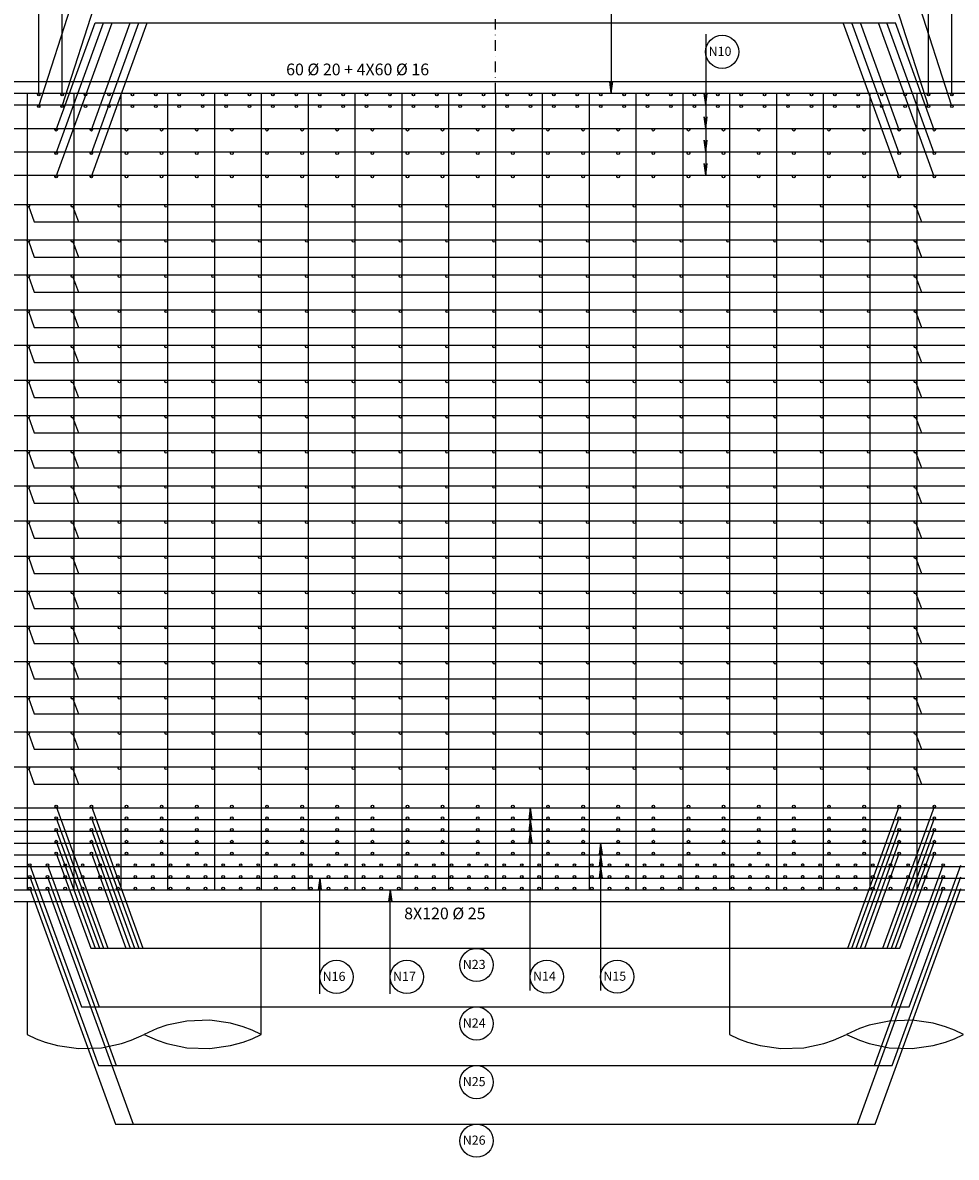
# Model space of a CAD drawing. Extents: x 2810 to 25137, y 2131 to 5101.
# Drawn here: x 20876 to 21674, y 3622 to 4591 of the extents above; entities that cross this region are included whole.
import ezdxf

# ---------------------------------------------------------------- set-up
doc = ezdxf.new("R2010")
doc.units = 0
doc.header["$LTSCALE"] = 18
doc.header["$MEASUREMENT"] = 0
doc.linetypes.add('DASHDOT', pattern=[1, 0.5, -0.25, 0, -0.25])
for name, color, linetype in [('204', 12, 'DASHDOT'), ('209', 113, 'Continuous'), ('216', 2, 'Continuous'), ('220', 4, 'Continuous'), ('224', 4, 'Continuous')]:
    doc.layers.add(name, color=color, linetype=linetype)
doc.styles.get("Standard").update_dxf_attribs({"font": 'romans.shx', "height": 12})

msp = doc.modelspace()

# ---------------------------------------------------------------- linework, layer by layer
for p, q in [((20580.04, 4540.37), (21980.04, 4540.37)), ((19580.04, 3840.37), (22980.04, 3840.37)), ((20880.04, 3840.37), (20880.04, 3727.04)), ((21080.04, 3727.04), (21080.04, 3840.37)), ((21480.04, 3840.37), (21480.04, 3727.04))]:
    msp.add_line(p, q)
for points in [[(21080.04, 3727.04), (21072.22, 3730.71), (21064.57, 3733.59), (21053.91, 3736.57), (21036.11, 3739.06), (21016.54, 3738.39), (20999.45, 3734.83), (20991.16, 3732.03), (20980.04, 3727.04)], [(21680.04, 3727.04), (21672.22, 3730.71), (21664.57, 3733.59), (21653.91, 3736.57), (21636.11, 3739.06), (21616.54, 3738.39), (21599.45, 3734.83), (21591.16, 3732.03), (21580.04, 3727.04)], [(20880.04, 3727.04), (20887.86, 3723.37), (20895.51, 3720.48), (20906.17, 3717.5), (20923.97, 3715.01), (20943.54, 3715.69), (20960.63, 3719.24), (20968.92, 3722.04), (20980.04, 3727.04)], [(20980.04, 3727.04), (20991.16, 3722.04), (20999.45, 3719.24), (21016.54, 3715.69), (21036.11, 3715.02), (21053.91, 3717.5), (21064.57, 3720.48), (21072.22, 3723.37), (21080.04, 3727.04)], [(21480.04, 3727.04), (21487.86, 3723.37), (21495.51, 3720.48), (21506.17, 3717.5), (21523.97, 3715.01), (21543.54, 3715.69), (21560.63, 3719.24), (21568.92, 3722.04), (21580.04, 3727.04)], [(21580.04, 3727.04), (21591.16, 3722.04), (21599.45, 3719.24), (21616.54, 3715.69), (21636.11, 3715.02), (21653.91, 3717.5), (21664.57, 3720.48), (21672.22, 3723.37), (21680.04, 3727.04)]]:
    msp.add_lwpolyline(points)
at = {"layer": '204'}
msp.add_line((21280.04, 4530.37), (21280.04, 4847.59), dxfattribs=at)
at = {"layer": '209'}
for p, q in [((20890.03, 4529.22), (20890.03, 4690.37)), ((20910.03, 4529.22), (20910.03, 4690.37)), ((21650.03, 4529.22), (21650.03, 4690.37)), ((21670.03, 4529.22), (21670.03, 4690.37)), ((20890.03, 4519.22), (20929.12, 4640.37)), ((20910.03, 4519.22), (20949.12, 4640.37)), ((21650.03, 4519.22), (21610.93, 4640.37)), ((21670.03, 4519.22), (21630.93, 4640.37)), ((20904.97, 4499.25), (20938.14, 4590.37)), ((20904.97, 4479.25), (20945.42, 4590.37)), ((20904.97, 4459.25), (20952.7, 4590.37)), ((20934.97, 4499.25), (20968.14, 4590.37)), ((20934.97, 4479.25), (20975.42, 4590.37)), ((20934.97, 4459.25), (20982.7, 4590.37)), ((20938.14, 4590.37), (21621.81, 4590.37)), ((21624.97, 4459.25), (21577.25, 4590.37)), ((21624.97, 4479.25), (21584.53, 4590.37)), ((21624.97, 4499.25), (21591.81, 4590.37)), ((21654.97, 4459.25), (21607.25, 4590.37)), ((21654.97, 4479.25), (21614.53, 4590.37)), ((21654.97, 4499.25), (21621.81, 4590.37)), ((20881.15, 4434.26), (20886.14, 4420.56)), ((20918.93, 4434.26), (20923.92, 4420.56)), ((21638.93, 4434.26), (21643.92, 4420.56)), ((20886.14, 4420.56), (21706.73, 4420.56)), ((20881.15, 4404.26), (20886.14, 4390.56)), ((20918.93, 4404.26), (20923.92, 4390.56)), ((21638.93, 4404.26), (21643.92, 4390.56)), ((20886.14, 4390.56), (21706.73, 4390.56)), ((20881.15, 4374.26), (20886.14, 4360.56)), ((20918.93, 4374.26), (20923.92, 4360.56)), ((21638.93, 4374.26), (21643.92, 4360.56)), ((20886.14, 4360.56), (21706.73, 4360.56)), ((20881.15, 4344.26), (20886.14, 4330.56)), ((20918.93, 4344.26), (20923.92, 4330.56)), ((21638.93, 4344.26), (21643.92, 4330.56)), ((20886.14, 4330.56), (21706.73, 4330.56)), ((20881.15, 4314.26), (20886.14, 4300.56)), ((20918.93, 4314.26), (20923.92, 4300.56)), ((21638.93, 4314.26), (21643.92, 4300.56)), ((20886.14, 4300.56), (21706.73, 4300.56)), ((20881.15, 4284.26), (20886.14, 4270.56)), ((20918.93, 4284.26), (20923.92, 4270.56)), ((21638.93, 4284.26), (21643.92, 4270.56)), ((20886.14, 4270.56), (21706.73, 4270.56)), ((20881.15, 4254.26), (20886.14, 4240.56)), ((20918.93, 4254.26), (20923.92, 4240.56)), ((21638.93, 4254.26), (21643.92, 4240.56)), ((20886.14, 4240.56), (21706.73, 4240.56)), ((20881.15, 4224.26), (20886.14, 4210.56)), ((20918.93, 4224.26), (20923.92, 4210.56)), ((21638.93, 4224.26), (21643.92, 4210.56)), ((20886.14, 4210.56), (21706.73, 4210.56)), ((20881.15, 4194.26), (20886.14, 4180.56)), ((20918.93, 4194.26), (20923.92, 4180.56)), ((21638.93, 4194.26), (21643.92, 4180.56)), ((20886.14, 4180.56), (21706.73, 4180.56)), ((20881.15, 4164.26), (20886.14, 4150.56)), ((20918.93, 4164.26), (20923.92, 4150.56)), ((21638.93, 4164.26), (21643.92, 4150.56)), ((20886.14, 4150.56), (21706.73, 4150.56)), ((20881.15, 4134.26), (20886.14, 4120.56)), ((20918.93, 4134.26), (20923.92, 4120.56)), ((21638.93, 4134.26), (21643.92, 4120.56)), ((20886.14, 4120.56), (21706.73, 4120.56)), ((20881.15, 4104.26), (20886.14, 4090.56)), ((20918.93, 4104.26), (20923.92, 4090.56)), ((21638.93, 4104.26), (21643.92, 4090.56)), ((20886.14, 4090.56), (21706.73, 4090.56)), ((20881.15, 4074.26), (20886.14, 4060.56)), ((20918.93, 4074.26), (20923.92, 4060.56)), ((21638.93, 4074.26), (21643.92, 4060.56)), ((20886.14, 4060.56), (21706.73, 4060.56)), ((20881.15, 4044.26), (20886.14, 4030.56)), ((20918.93, 4044.26), (20923.92, 4030.56)), ((21638.93, 4044.26), (21643.92, 4030.56)), ((20886.14, 4030.56), (21706.73, 4030.56)), ((20881.15, 4014.26), (20886.14, 4000.56)), ((20918.93, 4014.26), (20923.92, 4000.56)), ((21638.93, 4014.26), (21643.92, 4000.56)), ((20886.14, 4000.56), (21706.73, 4000.56)), ((20881.15, 3984.26), (20886.14, 3970.56)), ((20918.93, 3984.26), (20923.92, 3970.56)), ((21638.93, 3984.26), (21643.92, 3970.56)), ((20886.14, 3970.56), (21706.73, 3970.56)), ((20881.15, 3954.26), (20886.14, 3940.56)), ((20918.93, 3954.26), (20923.92, 3940.56)), ((21638.93, 3954.26), (21643.92, 3940.56)), ((20886.14, 3940.56), (21706.73, 3940.56)), ((20905, 3921.57), (20949.07, 3800.5)), ((20935, 3921.57), (20979.07, 3800.5)), ((21581.01, 3800.5), (21625.08, 3921.57)), ((21611.01, 3800.5), (21655.08, 3921.57)), ((20905, 3911.57), (20945.43, 3800.5)), ((20935, 3911.57), (20975.43, 3800.5)), ((21584.65, 3800.5), (21625.08, 3911.57)), ((21614.65, 3800.5), (21655.08, 3911.57)), ((20905, 3901.57), (20941.79, 3800.5)), ((20935, 3901.57), (20971.79, 3800.5)), ((21588.29, 3800.5), (21625.08, 3901.57)), ((21618.29, 3800.5), (21655.08, 3901.57)), ((20905, 3891.57), (20938.15, 3800.5)), ((20935, 3891.57), (20968.15, 3800.5)), ((21591.93, 3800.5), (21625.08, 3891.57)), ((21621.93, 3800.5), (21655.08, 3891.57)), ((20905, 3881.57), (20934.51, 3800.5)), ((20935, 3881.57), (20964.51, 3800.5)), ((21595.57, 3800.5), (21625.08, 3881.57)), ((21625.57, 3800.5), (21655.08, 3881.57)), ((20882.53, 3871.56), (20926.59, 3750.5)), ((20897.53, 3871.56), (20941.59, 3750.5)), ((21618.49, 3750.5), (21662.56, 3871.56)), ((21633.49, 3750.5), (21677.56, 3871.56)), ((20882.53, 3861.56), (20941.15, 3700.5)), ((20897.53, 3861.56), (20956.15, 3700.5)), ((21603.93, 3700.5), (21662.56, 3861.56)), ((21618.93, 3700.5), (21677.56, 3861.56)), ((20882.53, 3851.56), (20955.71, 3650.5)), ((20897.53, 3851.56), (20970.71, 3650.5)), ((21589.37, 3650.5), (21662.56, 3851.56)), ((21604.37, 3650.5), (21677.56, 3851.56)), ((20934.51, 3800.5), (21625.57, 3800.5)), ((20926.59, 3750.5), (21633.49, 3750.5)), ((20941.15, 3700.5), (21618.93, 3700.5)), ((20955.71, 3650.5), (21604.37, 3650.5))]:
    msp.add_line(p, q, dxfattribs=at)
at = {"layer": '216'}
for p, q in [((21379.03, 4630.52), (21379.03, 4530.37)), ((21459.69, 4580.85), (21459.69, 4460.37)), ((21379.03, 4530.37), (21377.73, 4540.28)), ((21377.73, 4540.28), (21379.03, 4530.37)), ((21379.03, 4530.37), (21380.34, 4540.28)), ((21459.69, 4520.37), (21458.39, 4530.28)), ((21458.39, 4530.28), (21459.69, 4520.37)), ((21459.69, 4520.37), (21461, 4530.28)), ((21459.69, 4500.37), (21458.39, 4510.28)), ((21458.39, 4510.28), (21459.69, 4500.37)), ((21459.69, 4500.37), (21461, 4510.28)), ((21459.69, 4480.37), (21458.39, 4490.28)), ((21458.39, 4490.28), (21459.69, 4480.37)), ((21459.69, 4480.37), (21461, 4490.28)), ((21459.69, 4460.37), (21458.39, 4470.28)), ((21458.39, 4470.28), (21459.69, 4460.37)), ((21459.69, 4460.37), (21461, 4470.28)), ((21309.84, 3920.37), (21308.53, 3910.45)), ((21309.84, 3764.52), (21309.84, 3920.37)), ((21309.84, 3920.37), (21311.14, 3910.45)), ((21311.14, 3910.45), (21309.84, 3920.37)), ((21309.84, 3910.37), (21308.53, 3900.45)), ((21309.84, 3910.37), (21311.14, 3900.45)), ((21311.14, 3900.45), (21309.84, 3910.37)), ((21309.84, 3900.37), (21308.53, 3890.45)), ((21309.84, 3900.37), (21311.14, 3890.45)), ((21311.14, 3890.45), (21309.84, 3900.37)), ((21369.91, 3890.37), (21368.6, 3880.45)), ((21369.91, 3890.37), (21371.21, 3880.45)), ((21371.21, 3880.45), (21369.91, 3890.37)), ((21369.91, 3890.37), (21369.91, 3764.52)), ((21369.91, 3880.37), (21368.6, 3870.45)), ((21369.91, 3880.37), (21371.21, 3870.45)), ((21371.21, 3870.45), (21369.91, 3880.37)), ((21369.91, 3870.37), (21368.6, 3860.45)), ((21369.91, 3870.37), (21371.21, 3860.45)), ((21371.21, 3860.45), (21369.91, 3870.37))]:
    msp.add_line(p, q, dxfattribs=at)
for points in [[(21130.09, 3761.67), (21130.09, 3860.37), (21131.39, 3850.45), (21130.09, 3860.37), (21128.78, 3850.45)], [(21190.22, 3761.67), (21190.22, 3850.37), (21191.52, 3840.45), (21190.22, 3850.37), (21188.91, 3840.45)]]:
    msp.add_lwpolyline(points, dxfattribs=at)
for centre in [(21473.8, 4565.7), (21264.01, 3786.29), (21144.34, 3776.08), (21204.48, 3776.08), (21324.03, 3776.28), (21384.11, 3776.28), (21264.01, 3736.29), (21264.01, 3686.29), (21264.01, 3636.29)]:
    msp.add_circle(centre, 14.18, dxfattribs=at)
at = {"layer": '220'}
for p, q in [((20581.33, 4530.37), (21978.75, 4530.37)), ((20880.04, 4530.37), (20880.04, 3850.37)), ((20920.04, 4530.37), (20920.04, 3850.37)), ((20960.04, 4530.37), (20960.04, 3850.37)), ((21000.04, 4530.37), (21000.04, 3850.37)), ((21040.04, 4530.37), (21040.04, 3850.37)), ((21080.04, 4530.37), (21080.04, 3850.37)), ((21120.04, 4530.37), (21120.04, 3850.37)), ((21160.04, 4530.37), (21160.04, 3850.37)), ((21200.04, 4530.37), (21200.04, 3850.37)), ((21240.04, 4530.37), (21240.04, 3850.37)), ((21280.04, 4530.37), (21280.04, 3850.37)), ((21320.04, 4530.37), (21320.04, 3850.37)), ((21360.04, 4530.37), (21360.04, 3850.37)), ((21400.04, 4530.37), (21400.04, 3850.37)), ((21440.04, 4530.37), (21440.04, 3850.37)), ((21480.04, 4530.37), (21480.04, 3850.37)), ((21520.04, 4530.37), (21520.04, 3850.37)), ((21560.04, 4530.37), (21560.04, 3850.37)), ((21600.04, 4530.37), (21600.04, 3850.37)), ((21640.04, 4530.37), (21640.04, 3850.37)), ((20531.03, 4520.37), (22029.05, 4520.37)), ((20431.03, 4500.37), (22129.05, 4500.37)), ((20331.03, 4480.37), (22229.05, 4480.37)), ((20231.03, 4460.37), (22329.05, 4460.37)), ((20106.03, 4435.37), (22454.05, 4435.37)), ((19956.03, 4405.37), (22604.05, 4405.37)), ((19806.03, 4375.37), (22754.05, 4375.37)), ((19656.03, 4345.37), (22904.05, 4345.37)), ((19590.04, 4315.37), (22970.04, 4315.37)), ((19590.04, 4285.37), (22970.04, 4285.37)), ((19590.04, 4255.37), (22970.04, 4255.37)), ((19590.04, 4225.37), (22970.04, 4225.37)), ((19590.04, 4195.37), (22970.04, 4195.37)), ((19590.04, 4165.37), (22970.04, 4165.37)), ((19590.04, 4135.37), (22970.04, 4135.37)), ((19590.04, 4105.37), (22970.04, 4105.37)), ((19590.04, 4075.37), (22970.04, 4075.37)), ((19590.04, 4045.37), (22970.04, 4045.37)), ((19590.04, 4015.37), (22970.04, 4015.37)), ((19590.04, 3985.37), (22970.04, 3985.37)), ((19590.04, 3955.37), (22970.04, 3955.37)), ((20280.04, 3920.37), (22280.04, 3920.37)), ((20280.04, 3910.37), (22280.04, 3910.37)), ((20280.04, 3900.37), (22280.04, 3900.37)), ((19605.04, 3890.37), (22955.04, 3890.37)), ((19605.04, 3880.37), (22955.04, 3880.37)), ((19605.04, 3870.37), (22955.04, 3870.37)), ((19600.04, 3860.37), (22960.04, 3860.37)), ((19595.04, 3850.37), (22965.04, 3850.37))]:
    msp.add_line(p, q, dxfattribs=at)
at = {"layer": '224'}
for centre in [(20890.03, 4529.22), (20910.03, 4529.22), (20930.03, 4529.22), (20950.03, 4529.22), (20970.03, 4529.22), (20990.03, 4529.22), (21010.03, 4529.22), (21030.03, 4529.22), (21050.03, 4529.22), (21070.03, 4529.22), (21090.03, 4529.22), (21110.03, 4529.22), (21130.03, 4529.22), (21150.03, 4529.22), (21170.03, 4529.22), (21190.03, 4529.22), (21210.03, 4529.22), (21230.03, 4529.22), (21250.03, 4529.22), (21270.03, 4529.22), (21290.03, 4529.22), (21310.03, 4529.22), (21330.03, 4529.22), (21350.03, 4529.22), (21370.03, 4529.22), (21390.03, 4529.22), (21410.03, 4529.22), (21430.03, 4529.22), (21450.03, 4529.22), (21470.03, 4529.22), (21490.03, 4529.22), (21510.03, 4529.22), (21530.03, 4529.22), (21550.03, 4529.22), (21570.03, 4529.22), (21590.03, 4529.22), (21610.03, 4529.22), (21630.03, 4529.22), (21650.03, 4529.22), (21670.03, 4529.22), (20890.03, 4519.22), (20910.03, 4519.22), (20930.03, 4519.22), (20950.03, 4519.22), (20970.03, 4519.22), (20990.03, 4519.22), (21010.03, 4519.22), (21030.03, 4519.22), (21050.03, 4519.22), (21070.03, 4519.22), (21090.03, 4519.22), (21110.03, 4519.22), (21130.03, 4519.22), (21150.03, 4519.22), (21170.03, 4519.22), (21190.03, 4519.22), (21210.03, 4519.22), (21230.03, 4519.22), (21250.03, 4519.22), (21270.03, 4519.22), (21290.03, 4519.22), (21310.03, 4519.22), (21330.03, 4519.22), (21350.03, 4519.22), (21370.03, 4519.22), (21390.03, 4519.22), (21410.03, 4519.22), (21430.03, 4519.22), (21450.03, 4519.22), (21470.03, 4519.22), (21490.03, 4519.22), (21510.03, 4519.22), (21530.03, 4519.22), (21550.03, 4519.22), (21570.03, 4519.22), (21590.03, 4519.22), (21610.03, 4519.22), (21630.03, 4519.22), (21650.03, 4519.22), (21670.03, 4519.22), (20904.97, 4499.25), (20934.97, 4499.25), (20964.97, 4499.25), (20994.97, 4499.25), (21024.97, 4499.25), (21054.97, 4499.25), (21084.97, 4499.25), (21114.97, 4499.25), (21144.97, 4499.25), (21174.97, 4499.25), (21204.97, 4499.25), (21234.97, 4499.25), (21264.97, 4499.25), (21294.97, 4499.25), (21324.97, 4499.25), (21354.97, 4499.25), (21384.97, 4499.25), (21414.97, 4499.25), (21444.97, 4499.25), (21474.97, 4499.25), (21504.97, 4499.25), (21534.97, 4499.25), (21564.97, 4499.25), (21594.97, 4499.25), (21624.97, 4499.25), (21654.97, 4499.25), (20904.97, 4479.25), (20934.97, 4479.25), (20964.97, 4479.25), (20994.97, 4479.25), (21024.97, 4479.25), (21054.97, 4479.25), (21084.97, 4479.25), (21114.97, 4479.25), (21144.97, 4479.25), (21174.97, 4479.25), (21204.97, 4479.25), (21234.97, 4479.25), (21264.97, 4479.25), (21294.97, 4479.25), (21324.97, 4479.25), (21354.97, 4479.25), (21384.97, 4479.25), (21414.97, 4479.25), (21444.97, 4479.25), (21474.97, 4479.25), (21504.97, 4479.25), (21534.97, 4479.25), (21564.97, 4479.25), (21594.97, 4479.25), (21624.97, 4479.25), (21654.97, 4479.25), (20904.97, 4459.25), (20934.97, 4459.25), (20964.97, 4459.25), (20994.97, 4459.25), (21024.97, 4459.25), (21054.97, 4459.25), (21084.97, 4459.25), (21114.97, 4459.25), (21144.97, 4459.25), (21174.97, 4459.25), (21204.97, 4459.25), (21234.97, 4459.25), (21264.97, 4459.25), (21294.97, 4459.25), (21324.97, 4459.25), (21354.97, 4459.25), (21384.97, 4459.25), (21414.97, 4459.25), (21444.97, 4459.25), (21474.97, 4459.25), (21504.97, 4459.25), (21534.97, 4459.25), (21564.97, 4459.25), (21594.97, 4459.25), (21624.97, 4459.25), (21654.97, 4459.25), (20881.15, 4434.26), (20918.93, 4434.26), (20958.93, 4434.26), (20998.93, 4434.26), (21038.93, 4434.26), (21078.93, 4434.26), (21118.93, 4434.26), (21158.93, 4434.26), (21198.93, 4434.26), (21238.93, 4434.26), (21278.93, 4434.26), (21318.93, 4434.26), (21358.93, 4434.26), (21398.93, 4434.26), (21438.93, 4434.26), (21478.93, 4434.26), (21518.93, 4434.26), (21558.93, 4434.26), (21598.93, 4434.26), (21638.93, 4434.26), (20881.15, 4404.26), (20918.93, 4404.26), (20958.93, 4404.26), (20998.93, 4404.26), (21038.93, 4404.26), (21078.93, 4404.26), (21118.93, 4404.26), (21158.93, 4404.26), (21198.93, 4404.26), (21238.93, 4404.26), (21278.93, 4404.26), (21318.93, 4404.26), (21358.93, 4404.26), (21398.93, 4404.26), (21438.93, 4404.26), (21478.93, 4404.26), (21518.93, 4404.26), (21558.93, 4404.26), (21598.93, 4404.26), (21638.93, 4404.26), (20881.15, 4374.26), (20918.93, 4374.26), (20958.93, 4374.26), (20998.93, 4374.26), (21038.93, 4374.26), (21078.93, 4374.26), (21118.93, 4374.26), (21158.93, 4374.26), (21198.93, 4374.26), (21238.93, 4374.26), (21278.93, 4374.26), (21318.93, 4374.26), (21358.93, 4374.26), (21398.93, 4374.26), (21438.93, 4374.26), (21478.93, 4374.26), (21518.93, 4374.26), (21558.93, 4374.26), (21598.93, 4374.26), (21638.93, 4374.26), (20881.15, 4344.26), (20918.93, 4344.26), (20958.93, 4344.26), (20998.93, 4344.26), (21038.93, 4344.26), (21078.93, 4344.26), (21118.93, 4344.26), (21158.93, 4344.26), (21198.93, 4344.26), (21238.93, 4344.26), (21278.93, 4344.26), (21318.93, 4344.26), (21358.93, 4344.26), (21398.93, 4344.26), (21438.93, 4344.26), (21478.93, 4344.26), (21518.93, 4344.26), (21558.93, 4344.26), (21598.93, 4344.26), (21638.93, 4344.26), (20881.15, 4314.26), (20918.93, 4314.26), (20958.93, 4314.26), (20998.93, 4314.26), (21038.93, 4314.26), (21078.93, 4314.26), (21118.93, 4314.26), (21158.93, 4314.26), (21198.93, 4314.26), (21238.93, 4314.26), (21278.93, 4314.26), (21318.93, 4314.26), (21358.93, 4314.26), (21398.93, 4314.26), (21438.93, 4314.26), (21478.93, 4314.26), (21518.93, 4314.26), (21558.93, 4314.26), (21598.93, 4314.26), (21638.93, 4314.26), (20881.15, 4284.26), (20918.93, 4284.26), (20958.93, 4284.26), (20998.93, 4284.26), (21038.93, 4284.26), (21078.93, 4284.26), (21118.93, 4284.26), (21158.93, 4284.26), (21198.93, 4284.26), (21238.93, 4284.26), (21278.93, 4284.26), (21318.93, 4284.26), (21358.93, 4284.26), (21398.93, 4284.26), (21438.93, 4284.26), (21478.93, 4284.26), (21518.93, 4284.26), (21558.93, 4284.26), (21598.93, 4284.26), (21638.93, 4284.26), (20881.15, 4254.26), (20918.93, 4254.26), (20958.93, 4254.26), (20998.93, 4254.26), (21038.93, 4254.26), (21078.93, 4254.26), (21118.93, 4254.26), (21158.93, 4254.26), (21198.93, 4254.26), (21238.93, 4254.26), (21278.93, 4254.26), (21318.93, 4254.26), (21358.93, 4254.26), (21398.93, 4254.26), (21438.93, 4254.26), (21478.93, 4254.26), (21518.93, 4254.26), (21558.93, 4254.26), (21598.93, 4254.26), (21638.93, 4254.26), (20881.15, 4224.26), (20918.93, 4224.26), (20958.93, 4224.26), (20998.93, 4224.26), (21038.93, 4224.26), (21078.93, 4224.26), (21118.93, 4224.26), (21158.93, 4224.26), (21198.93, 4224.26), (21238.93, 4224.26), (21278.93, 4224.26), (21318.93, 4224.26), (21358.93, 4224.26), (21398.93, 4224.26), (21438.93, 4224.26), (21478.93, 4224.26), (21518.93, 4224.26), (21558.93, 4224.26), (21598.93, 4224.26), (21638.93, 4224.26), (20881.15, 4194.26), (20918.93, 4194.26), (20958.93, 4194.26), (20998.93, 4194.26), (21038.93, 4194.26), (21078.93, 4194.26), (21118.93, 4194.26), (21158.93, 4194.26), (21198.93, 4194.26), (21238.93, 4194.26), (21278.93, 4194.26), (21318.93, 4194.26), (21358.93, 4194.26), (21398.93, 4194.26), (21438.93, 4194.26), (21478.93, 4194.26), (21518.93, 4194.26), (21558.93, 4194.26), (21598.93, 4194.26), (21638.93, 4194.26), (20881.15, 4164.26), (20918.93, 4164.26), (20958.93, 4164.26), (20998.93, 4164.26), (21038.93, 4164.26), (21078.93, 4164.26), (21118.93, 4164.26), (21158.93, 4164.26), (21198.93, 4164.26), (21238.93, 4164.26), (21278.93, 4164.26), (21318.93, 4164.26), (21358.93, 4164.26), (21398.93, 4164.26), (21438.93, 4164.26), (21478.93, 4164.26), (21518.93, 4164.26), (21558.93, 4164.26), (21598.93, 4164.26), (21638.93, 4164.26), (20881.15, 4134.26), (20918.93, 4134.26), (20958.93, 4134.26), (20998.93, 4134.26), (21038.93, 4134.26), (21078.93, 4134.26), (21118.93, 4134.26), (21158.93, 4134.26), (21198.93, 4134.26), (21238.93, 4134.26), (21278.93, 4134.26), (21318.93, 4134.26), (21358.93, 4134.26), (21398.93, 4134.26), (21438.93, 4134.26), (21478.93, 4134.26), (21518.93, 4134.26), (21558.93, 4134.26), (21598.93, 4134.26), (21638.93, 4134.26), (20881.15, 4104.26), (20918.93, 4104.26), (20958.93, 4104.26), (20998.93, 4104.26), (21038.93, 4104.26), (21078.93, 4104.26), (21118.93, 4104.26), (21158.93, 4104.26), (21198.93, 4104.26), (21238.93, 4104.26), (21278.93, 4104.26), (21318.93, 4104.26), (21358.93, 4104.26), (21398.93, 4104.26), (21438.93, 4104.26), (21478.93, 4104.26), (21518.93, 4104.26), (21558.93, 4104.26), (21598.93, 4104.26), (21638.93, 4104.26), (20881.15, 4074.26), (20918.93, 4074.26), (20958.93, 4074.26), (20998.93, 4074.26), (21038.93, 4074.26), (21078.93, 4074.26), (21118.93, 4074.26), (21158.93, 4074.26), (21198.93, 4074.26), (21238.93, 4074.26), (21278.93, 4074.26), (21318.93, 4074.26), (21358.93, 4074.26), (21398.93, 4074.26), (21438.93, 4074.26), (21478.93, 4074.26), (21518.93, 4074.26), (21558.93, 4074.26), (21598.93, 4074.26), (21638.93, 4074.26), (20881.15, 4044.26), (20918.93, 4044.26), (20958.93, 4044.26), (20998.93, 4044.26), (21038.93, 4044.26), (21078.93, 4044.26), (21118.93, 4044.26), (21158.93, 4044.26), (21198.93, 4044.26), (21238.93, 4044.26), (21278.93, 4044.26), (21318.93, 4044.26), (21358.93, 4044.26), (21398.93, 4044.26), (21438.93, 4044.26), (21478.93, 4044.26), (21518.93, 4044.26), (21558.93, 4044.26), (21598.93, 4044.26), (21638.93, 4044.26), (20881.15, 4014.26), (20918.93, 4014.26), (20958.93, 4014.26), (20998.93, 4014.26), (21038.93, 4014.26), (21078.93, 4014.26), (21118.93, 4014.26), (21158.93, 4014.26), (21198.93, 4014.26), (21238.93, 4014.26), (21278.93, 4014.26), (21318.93, 4014.26), (21358.93, 4014.26), (21398.93, 4014.26), (21438.93, 4014.26), (21478.93, 4014.26), (21518.93, 4014.26), (21558.93, 4014.26), (21598.93, 4014.26), (21638.93, 4014.26), (20881.15, 3984.26), (20918.93, 3984.26), (20958.93, 3984.26), (20998.93, 3984.26), (21038.93, 3984.26), (21078.93, 3984.26), (21118.93, 3984.26), (21158.93, 3984.26), (21198.93, 3984.26), (21238.93, 3984.26), (21278.93, 3984.26), (21318.93, 3984.26), (21358.93, 3984.26), (21398.93, 3984.26), (21438.93, 3984.26), (21478.93, 3984.26), (21518.93, 3984.26), (21558.93, 3984.26), (21598.93, 3984.26), (21638.93, 3984.26), (20881.15, 3954.26), (20918.93, 3954.26), (20958.93, 3954.26), (20998.93, 3954.26), (21038.93, 3954.26), (21078.93, 3954.26), (21118.93, 3954.26), (21158.93, 3954.26), (21198.93, 3954.26), (21238.93, 3954.26), (21278.93, 3954.26), (21318.93, 3954.26), (21358.93, 3954.26), (21398.93, 3954.26), (21438.93, 3954.26), (21478.93, 3954.26), (21518.93, 3954.26), (21558.93, 3954.26), (21598.93, 3954.26), (21638.93, 3954.26), (20905, 3921.57), (20935, 3921.57), (20965, 3921.57), (20995, 3921.57), (21025, 3921.57), (21055, 3921.57), (21085, 3921.57), (21115, 3921.57), (21145, 3921.57), (21175, 3921.57), (21205, 3921.57), (21235, 3921.57), (21265, 3921.57), (21295, 3921.57), (21325, 3921.57), (21355, 3921.57), (21385, 3921.57), (21415, 3921.57), (21445, 3921.57), (21475, 3921.57), (21505, 3921.57), (21535, 3921.57), (21565, 3921.57), (21595, 3921.57), (21625, 3921.57), (21655, 3921.57), (20905, 3911.57), (20935, 3911.57), (20965, 3911.57), (20995, 3911.57), (21025, 3911.57), (21055, 3911.57), (21085, 3911.57), (21115, 3911.57), (21145, 3911.57), (21175, 3911.57), (21205, 3911.57), (21235, 3911.57), (21265, 3911.57), (21295, 3911.57), (21325, 3911.57), (21355, 3911.57), (21385, 3911.57), (21415, 3911.57), (21445, 3911.57), (21475, 3911.57), (21505, 3911.57), (21535, 3911.57), (21565, 3911.57), (21595, 3911.57), (21625, 3911.57), (21655, 3911.57), (20905, 3901.57), (20935, 3901.57), (20965, 3901.57), (20995, 3901.57), (21025, 3901.57), (21055, 3901.57), (21085, 3901.57), (21115, 3901.57), (21145, 3901.57), (21175, 3901.57), (21205, 3901.57), (21235, 3901.57), (21265, 3901.57), (21295, 3901.57), (21325, 3901.57), (21355, 3901.57), (21385, 3901.57), (21415, 3901.57), (21445, 3901.57), (21475, 3901.57), (21505, 3901.57), (21535, 3901.57), (21565, 3901.57), (21595, 3901.57), (21625, 3901.57), (21655, 3901.57), (20905, 3891.57), (20935, 3891.57), (20965, 3891.57), (20995, 3891.57), (21025, 3891.57), (21055, 3891.57), (21085, 3891.57), (21115, 3891.57), (21145, 3891.57), (21175, 3891.57), (21205, 3891.57), (21235, 3891.57), (21265, 3891.57), (21295, 3891.57), (21325, 3891.57), (21355, 3891.57), (21385, 3891.57), (21415, 3891.57), (21445, 3891.57), (21475, 3891.57), (21505, 3891.57), (21535, 3891.57), (21565, 3891.57), (21595, 3891.57), (21625, 3891.57), (21655, 3891.57), (20905, 3881.57), (20935, 3881.57), (20965, 3881.57), (20995, 3881.57), (21025, 3881.57), (21055, 3881.57), (21085, 3881.57), (21115, 3881.57), (21145, 3881.57), (21175, 3881.57), (21205, 3881.57), (21235, 3881.57), (21265, 3881.57), (21295, 3881.57), (21325, 3881.57), (21355, 3881.57), (21385, 3881.57), (21415, 3881.57), (21445, 3881.57), (21475, 3881.57), (21505, 3881.57), (21535, 3881.57), (21565, 3881.57), (21595, 3881.57), (21625, 3881.57), (21655, 3881.57), (20882.53, 3871.56), (20897.53, 3871.56), (20912.53, 3871.56), (20927.53, 3871.56), (20942.53, 3871.56), (20957.53, 3871.56), (20972.53, 3871.56), (20987.53, 3871.56), (21002.53, 3871.56), (21017.53, 3871.56), (21032.53, 3871.56), (21047.53, 3871.56), (21062.53, 3871.56), (21077.53, 3871.56), (21092.53, 3871.56), (21107.53, 3871.56), (21122.53, 3871.56), (21137.53, 3871.56), (21152.53, 3871.56), (21167.53, 3871.56), (21182.53, 3871.56), (21197.53, 3871.56), (21212.53, 3871.56), (21227.53, 3871.56), (21242.53, 3871.56), (21257.53, 3871.56), (21272.53, 3871.56), (21287.53, 3871.56), (21287.56, 3871.56), (21302.53, 3871.56), (21302.56, 3871.56), (21317.53, 3871.56), (21317.56, 3871.56), (21332.53, 3871.56), (21332.56, 3871.56), (21347.53, 3871.56), (21347.56, 3871.56), (21362.53, 3871.56), (21362.56, 3871.56), (21377.53, 3871.56), (21377.56, 3871.56), (21392.53, 3871.56), (21392.56, 3871.56), (21407.53, 3871.56), (21407.56, 3871.56), (21422.53, 3871.56), (21422.56, 3871.56), (21437.53, 3871.56), (21437.56, 3871.56), (21452.53, 3871.56), (21452.56, 3871.56), (21467.53, 3871.56), (21467.56, 3871.56), (21482.53, 3871.56), (21482.56, 3871.56), (21497.53, 3871.56), (21497.56, 3871.56), (21512.53, 3871.56), (21512.56, 3871.56), (21527.53, 3871.56), (21527.56, 3871.56), (21542.53, 3871.56), (21542.56, 3871.56), (21557.53, 3871.56), (21557.56, 3871.56), (21572.53, 3871.56), (21572.56, 3871.56), (21587.53, 3871.56), (21587.56, 3871.56), (21602.53, 3871.56), (21602.56, 3871.56), (21617.53, 3871.56), (21617.56, 3871.56), (21632.53, 3871.56), (21632.56, 3871.56), (21647.53, 3871.56), (21647.56, 3871.56), (21662.53, 3871.56), (21662.56, 3871.56), (20882.53, 3861.56), (20897.53, 3861.56), (20912.53, 3861.56), (20927.53, 3861.56), (20942.53, 3861.56), (20957.53, 3861.56), (20972.53, 3861.56), (20987.53, 3861.56), (21002.53, 3861.56), (21017.53, 3861.56), (21032.53, 3861.56), (21047.53, 3861.56), (21062.53, 3861.56), (21077.53, 3861.56), (21092.53, 3861.56), (21107.53, 3861.56), (21122.53, 3861.56), (21137.53, 3861.56), (21152.53, 3861.56), (21167.53, 3861.56), (21182.53, 3861.56), (21197.53, 3861.56), (21212.53, 3861.56), (21227.53, 3861.56), (21242.53, 3861.56), (21257.53, 3861.56), (21272.53, 3861.56), (21287.53, 3861.56), (21287.56, 3861.56), (21302.53, 3861.56), (21302.56, 3861.56), (21317.53, 3861.56), (21317.56, 3861.56), (21332.53, 3861.56), (21332.56, 3861.56), (21347.53, 3861.56), (21347.56, 3861.56), (21362.53, 3861.56), (21362.56, 3861.56), (21377.53, 3861.56), (21377.56, 3861.56), (21392.53, 3861.56), (21392.56, 3861.56), (21407.53, 3861.56), (21407.56, 3861.56), (21422.53, 3861.56), (21422.56, 3861.56), (21437.53, 3861.56), (21437.56, 3861.56), (21452.53, 3861.56), (21452.56, 3861.56), (21467.53, 3861.56), (21467.56, 3861.56), (21482.53, 3861.56), (21482.56, 3861.56), (21497.53, 3861.56), (21497.56, 3861.56), (21512.53, 3861.56), (21512.56, 3861.56), (21527.53, 3861.56), (21527.56, 3861.56), (21542.53, 3861.56), (21542.56, 3861.56), (21557.53, 3861.56), (21557.56, 3861.56), (21572.53, 3861.56), (21572.56, 3861.56), (21587.53, 3861.56), (21587.56, 3861.56), (21602.53, 3861.56), (21602.56, 3861.56), (21617.53, 3861.56), (21617.56, 3861.56), (21632.53, 3861.56), (21632.56, 3861.56), (21647.53, 3861.56), (21647.56, 3861.56), (21662.53, 3861.56), (21662.56, 3861.56), (20882.53, 3851.56), (20897.53, 3851.56), (20912.53, 3851.56), (20927.53, 3851.56), (20942.53, 3851.56), (20957.53, 3851.56), (20972.53, 3851.56), (20987.53, 3851.56), (21002.53, 3851.56), (21017.53, 3851.56), (21032.53, 3851.56), (21047.53, 3851.56), (21062.53, 3851.56), (21077.53, 3851.56), (21092.53, 3851.56), (21107.53, 3851.56), (21122.53, 3851.56), (21137.53, 3851.56), (21152.53, 3851.56), (21167.53, 3851.56), (21182.53, 3851.56), (21197.53, 3851.56), (21212.53, 3851.56), (21227.53, 3851.56), (21242.53, 3851.56), (21257.53, 3851.56), (21272.53, 3851.56), (21287.53, 3851.56), (21287.56, 3851.56), (21302.53, 3851.56), (21302.56, 3851.56), (21317.53, 3851.56), (21317.56, 3851.56), (21332.53, 3851.56), (21332.56, 3851.56), (21347.53, 3851.56), (21347.56, 3851.56), (21362.53, 3851.56), (21362.56, 3851.56), (21377.53, 3851.56), (21377.56, 3851.56), (21392.53, 3851.56), (21392.56, 3851.56), (21407.53, 3851.56), (21407.56, 3851.56), (21422.53, 3851.56), (21422.56, 3851.56), (21437.53, 3851.56), (21437.56, 3851.56), (21452.53, 3851.56), (21452.56, 3851.56), (21467.53, 3851.56), (21467.56, 3851.56), (21482.53, 3851.56), (21482.56, 3851.56), (21497.53, 3851.56), (21497.56, 3851.56), (21512.53, 3851.56), (21512.56, 3851.56), (21527.53, 3851.56), (21527.56, 3851.56), (21542.53, 3851.56), (21542.56, 3851.56), (21557.53, 3851.56), (21557.56, 3851.56), (21572.53, 3851.56), (21572.56, 3851.56), (21587.53, 3851.56), (21587.56, 3851.56), (21602.53, 3851.56), (21602.56, 3851.56), (21617.53, 3851.56), (21617.56, 3851.56), (21632.53, 3851.56), (21632.56, 3851.56), (21647.53, 3851.56), (21647.56, 3851.56), (21662.53, 3851.56), (21662.56, 3851.56)]:
    msp.add_circle(centre, 1.11, dxfattribs=at)

# ---------------------------------------------------------------- texts
for s, p in [('60 %%c 20 + 4X60 %%c 16', (21101.35, 4545.71)), ('8X120 %%c 25', (21202.16, 3825.26))]:
    msp.add_text(s, height=10).set_placement(p)
at = {"layer": '216'}
for s, p in [('N10', (21462.21, 4562.25)), ('N23', (21252.2, 3782.84)), ('N16', (21132.53, 3772.63)), ('N17', (21192.66, 3772.63)), ('N14', (21312.22, 3772.83)), ('N15', (21372.29, 3772.83)), ('N24', (21252.2, 3732.84)), ('N25', (21252.2, 3682.84)), ('N26', (21252.2, 3632.84))]:
    msp.add_text(s, height=7.8, dxfattribs=at).set_placement(p)

doc.saveas('drawing.dxf')
